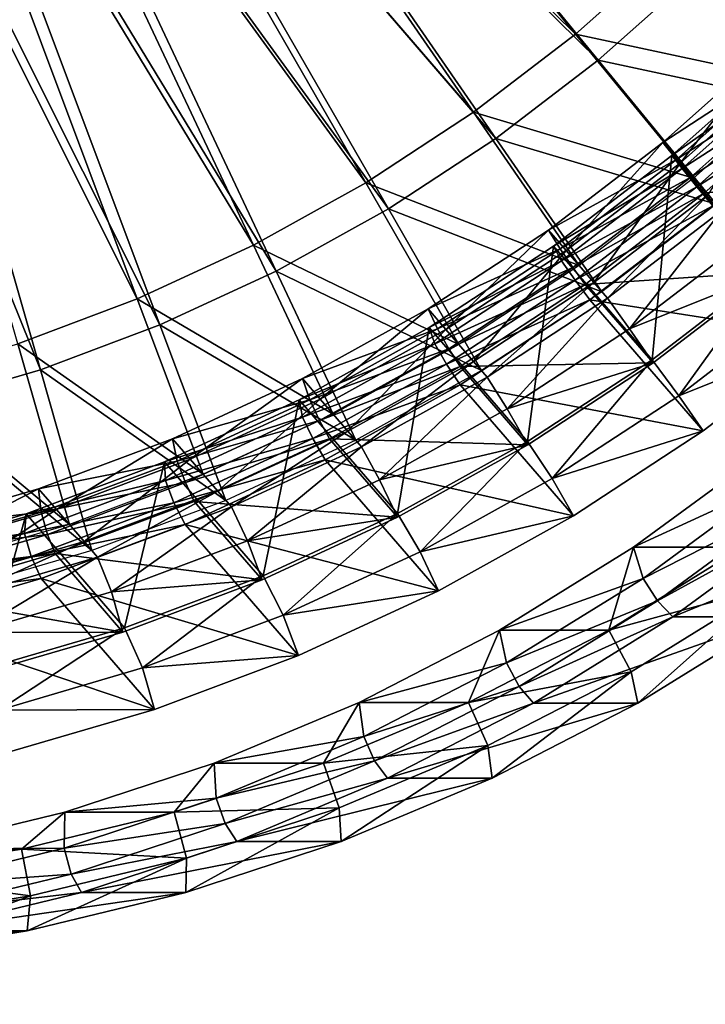
# Model space of a CAD drawing. Extents: x -0.98 to 2.38, y -0.98 to 0.98.
# Drawn here: x 0.13 to 0.32, y -0.62 to -0.34 of the extents above; entities that cross this region are included whole.
import ezdxf

# ---------------------------------------------------------------- set-up
doc = ezdxf.new("R2010")
doc.units = 0
doc.header["$MEASUREMENT"] = 0
doc.layers.get('0').update_dxf_attribs({"linetype": 'CONTINUOUS'})

msp = doc.modelspace()

# ---------------------------------------------------------------- linework, layer by layer
for points in [[(2.20818, 0.80805, 0.29904), (-0.80805, 0.80805, 0.29904), (-0.80805, -0.80805, 0.29904)], [(2.20818, 0.80805, 0.29904), (-0.80805, -0.80805, 0.29904), (2.20818, -0.80805, 0.29904)], [(2.18003, 0.77991, 0.24745), (2.18003, -0.77991, 0.24745), (-0.77991, -0.77991, 0.24745)], [(2.18003, 0.77991, 0.24745), (-0.77991, -0.77991, 0.24745), (-0.77991, 0.77991, 0.24745)], [(0.28209, -0.34349, -1.1401), (0.14435, -0.20789, -1.07203), (0.16067, -0.19541, -1.07246)], [(0.30923, -0.31938, -1.13993), (0.28209, -0.34349, -1.1401), (0.16067, -0.19541, -1.07246)], [(0.28846, -0.35085, -1.11254), (0.15072, -0.21526, -1.04447), (0.16704, -0.20277, -1.0449)], [(0.3156, -0.32674, -1.11238), (0.28846, -0.35085, -1.11254), (0.16704, -0.20277, -1.0449)], [(0.25327, -0.36554, -1.13933), (0.12718, -0.21914, -1.07106), (0.14435, -0.20789, -1.07203)], [(0.28209, -0.34349, -1.1401), (0.25327, -0.36554, -1.13933), (0.14435, -0.20789, -1.07203)], [(0.25964, -0.3729, -1.11177), (0.13355, -0.22651, -1.0435), (0.15072, -0.21526, -1.04447)], [(0.28846, -0.35085, -1.11254), (0.25964, -0.3729, -1.11177), (0.15072, -0.21526, -1.04447)], [(0.22293, -0.38541, -1.13762), (0.10926, -0.22909, -1.06957), (0.12718, -0.21914, -1.07106)], [(0.25327, -0.36554, -1.13933), (0.22293, -0.38541, -1.13762), (0.12718, -0.21914, -1.07106)], [(0.22931, -0.39277, -1.11006), (0.11563, -0.23645, -1.04201), (0.13355, -0.22651, -1.0435)], [(0.25964, -0.3729, -1.11177), (0.22931, -0.39277, -1.11006), (0.13355, -0.22651, -1.0435)], [(0.19127, -0.40298, -1.135), (0.09069, -0.23767, -1.06757), (0.10926, -0.22909, -1.06957)], [(0.22293, -0.38541, -1.13762), (0.19127, -0.40298, -1.135), (0.10926, -0.22909, -1.06957)], [(0.15848, -0.41813, -1.13146), (0.07159, -0.24483, -1.06507), (0.09069, -0.23767, -1.06757)], [(0.19127, -0.40298, -1.135), (0.15848, -0.41813, -1.13146), (0.09069, -0.23767, -1.06757)], [(0.19765, -0.41034, -1.10744), (0.09706, -0.24503, -1.04001), (0.11563, -0.23645, -1.04201)], [(0.22931, -0.39277, -1.11006), (0.19765, -0.41034, -1.10744), (0.11563, -0.23645, -1.04201)], [(0.15848, -0.41813, -1.13146), (0.12474, -0.43078, -1.12704), (0.07159, -0.24483, -1.06507)], [(0.16485, -0.42549, -1.1039), (0.07796, -0.25219, -1.03751), (0.09706, -0.24503, -1.04001)], [(0.19765, -0.41034, -1.10744), (0.16485, -0.42549, -1.1039), (0.09706, -0.24503, -1.04001)], [(0.13112, -0.43815, -1.09948), (0.05845, -0.2579, -1.03452), (0.07796, -0.25219, -1.03751)], [(0.16485, -0.42549, -1.1039), (0.13112, -0.43815, -1.09948), (0.07796, -0.25219, -1.03751)], [(0.13112, -0.43815, -1.09948), (0.09664, -0.44822, -1.0942), (0.05845, -0.2579, -1.03452)], [(0.34574, -0.3571, -1.15846), (0.28209, -0.34349, -1.1401), (0.30923, -0.31938, -1.13993)], [(0.37404, -0.32799, -1.15722), (0.34574, -0.3571, -1.15846), (0.30923, -0.31938, -1.13993)], [(0.35211, -0.36447, -1.1309), (0.28846, -0.35085, -1.11254), (0.3156, -0.32674, -1.11238)], [(0.38041, -0.33536, -1.12966), (0.35211, -0.36447, -1.1309), (0.3156, -0.32674, -1.11238)], [(0.31537, -0.38408, -1.15864), (0.25327, -0.36554, -1.13933), (0.28209, -0.34349, -1.1401)], [(0.34574, -0.3571, -1.15846), (0.31537, -0.38408, -1.15864), (0.28209, -0.34349, -1.1401)], [(0.31169, -0.37983, -1.17454), (0.33706, -0.34708, -1.19599), (0.30669, -0.37405, -1.19617)], [(0.34147, -0.35142, -1.20676), (0.30669, -0.37405, -1.19617), (0.33706, -0.34708, -1.19599)], [(0.33704, -0.40981, -1.11792), (0.34068, -0.3498, -1.23788), (0.30926, -0.37772, -1.23807)], [(0.34412, -0.353, -1.25388), (0.30926, -0.37772, -1.23807), (0.34068, -0.3498, -1.23788)], [(0.31169, -0.37983, -1.17454), (0.34206, -0.35285, -1.17435), (0.33706, -0.34708, -1.19599)], [(0.32174, -0.39144, -1.13108), (0.25964, -0.3729, -1.11177), (0.28846, -0.35085, -1.11254)], [(0.35211, -0.36447, -1.1309), (0.32174, -0.39144, -1.13108), (0.28846, -0.35085, -1.11254)], [(0.34147, -0.35142, -1.20676), (0.31056, -0.37888, -1.20695), (0.30669, -0.37405, -1.19617)], [(0.34593, -0.35603, -1.20902), (0.31056, -0.37888, -1.20695), (0.34147, -0.35142, -1.20676)], [(0.34412, -0.353, -1.25388), (0.31214, -0.38141, -1.25407), (0.30926, -0.37772, -1.23807)], [(0.3195, -0.38885, -1.14079), (0.34206, -0.35285, -1.17435), (0.31169, -0.37983, -1.17454)], [(0.34874, -0.35777, -1.25622), (0.31214, -0.38141, -1.25407), (0.34412, -0.353, -1.25388)], [(0.34593, -0.35603, -1.20902), (0.31463, -0.38384, -1.20921), (0.31056, -0.37888, -1.20695)], [(0.34874, -0.35777, -1.25622), (0.31635, -0.38655, -1.25642), (0.31214, -0.38141, -1.25407)], [(0.34998, -0.36032, -1.20673), (0.31463, -0.38384, -1.20921), (0.34593, -0.35603, -1.20902)], [(0.3535, -0.36287, -1.25137), (0.31635, -0.38655, -1.25642), (0.34874, -0.35777, -1.25622)], [(0.34998, -0.36032, -1.20673), (0.3184, -0.38838, -1.20692), (0.31463, -0.38384, -1.20921)], [(0.36911, -0.38242, -1.124), (0.3184, -0.38838, -1.20692), (0.34998, -0.36032, -1.20673)], [(0.3535, -0.36287, -1.25137), (0.32082, -0.39191, -1.25157), (0.31635, -0.38655, -1.25642)], [(0.28312, -0.40876, -1.15778), (0.22293, -0.38541, -1.13762), (0.25327, -0.36554, -1.13933)], [(0.31537, -0.38408, -1.15864), (0.28312, -0.40876, -1.15778), (0.25327, -0.36554, -1.13933)], [(0.28949, -0.41612, -1.13022), (0.22931, -0.39277, -1.11006), (0.25964, -0.3729, -1.11177)], [(0.32174, -0.39144, -1.13108), (0.28949, -0.41612, -1.13022), (0.25964, -0.3729, -1.11177)], [(0.27944, -0.40451, -1.17368), (0.30669, -0.37405, -1.19617), (0.27444, -0.39873, -1.19531)], [(0.31056, -0.37888, -1.20695), (0.27444, -0.39873, -1.19531), (0.30669, -0.37405, -1.19617)], [(0.27944, -0.40451, -1.17368), (0.31169, -0.37983, -1.17454), (0.30669, -0.37405, -1.19617)], [(0.31056, -0.37888, -1.20695), (0.27773, -0.404, -1.20607), (0.27444, -0.39873, -1.19531)], [(0.30367, -0.43535, -1.11703), (0.30926, -0.37772, -1.23807), (0.27589, -0.40325, -1.23718)], [(0.31214, -0.38141, -1.25407), (0.27589, -0.40325, -1.23718), (0.30926, -0.37772, -1.23807)], [(0.31463, -0.38384, -1.20921), (0.27773, -0.404, -1.20607), (0.31056, -0.37888, -1.20695)], [(0.28725, -0.41352, -1.13993), (0.31169, -0.37983, -1.17454), (0.27944, -0.40451, -1.17368)], [(0.28725, -0.41352, -1.13993), (0.3195, -0.38885, -1.14079), (0.31169, -0.37983, -1.17454)], [(0.30367, -0.43535, -1.11703), (0.33704, -0.40981, -1.11792), (0.30926, -0.37772, -1.23807)], [(0.31214, -0.38141, -1.25407), (0.27817, -0.40741, -1.25316), (0.27589, -0.40325, -1.23718)], [(0.31635, -0.38655, -1.25642), (0.27817, -0.40741, -1.25316), (0.31214, -0.38141, -1.25407)], [(0.36911, -0.38242, -1.124), (0.33752, -0.41048, -1.1242), (0.3184, -0.38838, -1.20692)], [(0.24918, -0.43099, -1.15587), (0.19127, -0.40298, -1.135), (0.22293, -0.38541, -1.13762)], [(0.28312, -0.40876, -1.15778), (0.24918, -0.43099, -1.15587), (0.22293, -0.38541, -1.13762)], [(0.31463, -0.38384, -1.20921), (0.28138, -0.40928, -1.20832), (0.27773, -0.404, -1.20607)], [(0.3184, -0.38838, -1.20692), (0.28138, -0.40928, -1.20832), (0.31463, -0.38384, -1.20921)], [(0.31635, -0.38655, -1.25642), (0.28195, -0.41287, -1.2555), (0.27817, -0.40741, -1.25316)], [(0.3184, -0.38838, -1.20692), (0.28485, -0.41405, -1.20602), (0.28138, -0.40928, -1.20832)], [(0.32082, -0.39191, -1.25157), (0.28195, -0.41287, -1.2555), (0.31635, -0.38655, -1.25642)], [(0.33752, -0.41048, -1.1242), (0.28485, -0.41405, -1.20602), (0.3184, -0.38838, -1.20692)], [(0.29108, -0.41795, -1.12336), (0.3195, -0.38885, -1.14079), (0.28725, -0.41352, -1.13993)], [(0.29108, -0.41795, -1.12336), (0.32333, -0.39327, -1.12423), (0.3195, -0.38885, -1.14079)], [(0.25555, -0.43835, -1.12831), (0.19765, -0.41034, -1.10744), (0.22931, -0.39277, -1.11006)], [(0.28949, -0.41612, -1.13022), (0.25555, -0.43835, -1.12831), (0.22931, -0.39277, -1.11006)], [(0.32082, -0.39191, -1.25157), (0.28611, -0.41846, -1.25064), (0.28195, -0.41287, -1.2555)], [(0.35276, -0.42881, -1.11343), (0.28611, -0.41846, -1.25064), (0.32082, -0.39191, -1.25157)], [(0.32333, -0.39327, -1.12423), (0.29108, -0.41795, -1.12336), (0.29735, -0.42656, -1.1192)], [(0.32333, -0.39327, -1.12423), (0.29735, -0.42656, -1.1192), (0.33014, -0.40147, -1.12008)], [(0.24551, -0.42674, -1.17177), (0.27444, -0.39873, -1.19531), (0.2405, -0.42096, -1.1934)], [(0.27773, -0.404, -1.20607), (0.2405, -0.42096, -1.1934), (0.27444, -0.39873, -1.19531)], [(0.24551, -0.42674, -1.17177), (0.27944, -0.40451, -1.17368), (0.27444, -0.39873, -1.19531)], [(0.33752, -0.41048, -1.1242), (0.33014, -0.40147, -1.12008), (0.29735, -0.42656, -1.1192)], [(0.21376, -0.45064, -1.15293), (0.15848, -0.41813, -1.13146), (0.19127, -0.40298, -1.135)], [(0.24918, -0.43099, -1.15587), (0.21376, -0.45064, -1.15293), (0.19127, -0.40298, -1.135)], [(0.27773, -0.404, -1.20607), (0.24318, -0.42663, -1.20413), (0.2405, -0.42096, -1.1934)], [(0.26856, -0.45835, -1.11506), (0.27589, -0.40325, -1.23718), (0.24078, -0.42625, -1.2352)], [(0.27817, -0.40741, -1.25316), (0.24078, -0.42625, -1.2352), (0.27589, -0.40325, -1.23718)], [(0.28138, -0.40928, -1.20832), (0.24318, -0.42663, -1.20413), (0.27773, -0.404, -1.20607)], [(0.25331, -0.43576, -1.13802), (0.27944, -0.40451, -1.17368), (0.24551, -0.42674, -1.17177)], [(0.25331, -0.43576, -1.13802), (0.28725, -0.41352, -1.13993), (0.27944, -0.40451, -1.17368)], [(0.26856, -0.45835, -1.11506), (0.30367, -0.43535, -1.11703), (0.27589, -0.40325, -1.23718)], [(0.27817, -0.40741, -1.25316), (0.24242, -0.43082, -1.25116), (0.24078, -0.42625, -1.2352)], [(0.28195, -0.41287, -1.2555), (0.24242, -0.43082, -1.25116), (0.27817, -0.40741, -1.25316)], [(0.22013, -0.45801, -1.12537), (0.16485, -0.42549, -1.1039), (0.19765, -0.41034, -1.10744)], [(0.25555, -0.43835, -1.12831), (0.22013, -0.45801, -1.12537), (0.19765, -0.41034, -1.10744)], [(0.28138, -0.40928, -1.20832), (0.24639, -0.43221, -1.20636), (0.24318, -0.42663, -1.20413)], [(0.28485, -0.41405, -1.20602), (0.24639, -0.43221, -1.20636), (0.28138, -0.40928, -1.20832)], [(0.33752, -0.41048, -1.1242), (0.30398, -0.43615, -1.1233), (0.28485, -0.41405, -1.20602)], [(0.33752, -0.41048, -1.1242), (0.29735, -0.42656, -1.1192), (0.30398, -0.43615, -1.1233)], [(0.33704, -0.40981, -1.11792), (0.30367, -0.43535, -1.11703), (0.3112, -0.44545, -1.10826)], [(0.33704, -0.40981, -1.11792), (0.3112, -0.44545, -1.10826), (0.34512, -0.41949, -1.10917)], [(0.28195, -0.41287, -1.2555), (0.24574, -0.43659, -1.25346), (0.24242, -0.43082, -1.25116)], [(0.28611, -0.41846, -1.25064), (0.24574, -0.43659, -1.25346), (0.28195, -0.41287, -1.2555)], [(0.25714, -0.44018, -1.12145), (0.28725, -0.41352, -1.13993), (0.25331, -0.43576, -1.13802)], [(0.25714, -0.44018, -1.12145), (0.29108, -0.41795, -1.12336), (0.28725, -0.41352, -1.13993)], [(0.28485, -0.41405, -1.20602), (0.24955, -0.43717, -1.20404), (0.24639, -0.43221, -1.20636)], [(0.30398, -0.43615, -1.1233), (0.24955, -0.43717, -1.20404), (0.28485, -0.41405, -1.20602)], [(0.17706, -0.4676, -1.14897), (0.12474, -0.43078, -1.12704), (0.15848, -0.41813, -1.13146)], [(0.21376, -0.45064, -1.15293), (0.17706, -0.4676, -1.14897), (0.15848, -0.41813, -1.13146)], [(0.28611, -0.41846, -1.25064), (0.24959, -0.44239, -1.24859), (0.24574, -0.43659, -1.25346)], [(0.31806, -0.45537, -1.1125), (0.24959, -0.44239, -1.24859), (0.28611, -0.41846, -1.25064)], [(0.29108, -0.41795, -1.12336), (0.25714, -0.44018, -1.12145), (0.26285, -0.44916, -1.11726)], [(0.29108, -0.41795, -1.12336), (0.26285, -0.44916, -1.11726), (0.29735, -0.42656, -1.1192)], [(0.35276, -0.42881, -1.11343), (0.31806, -0.45537, -1.1125), (0.28611, -0.41846, -1.25064)], [(0.21008, -0.4464, -1.16883), (0.2405, -0.42096, -1.1934), (0.20508, -0.44062, -1.19046)], [(0.24318, -0.42663, -1.20413), (0.20508, -0.44062, -1.19046), (0.2405, -0.42096, -1.1934)], [(0.21008, -0.4464, -1.16883), (0.24551, -0.42674, -1.17177), (0.2405, -0.42096, -1.1934)], [(0.35276, -0.42881, -1.11343), (0.34512, -0.41949, -1.10917), (0.3112, -0.44545, -1.10826)], [(0.18343, -0.47496, -1.12141), (0.13112, -0.43815, -1.09948), (0.16485, -0.42549, -1.1039)], [(0.22013, -0.45801, -1.12537), (0.18343, -0.47496, -1.12141), (0.16485, -0.42549, -1.1039)], [(0.23191, -0.47869, -1.11201), (0.24078, -0.42625, -1.2352), (0.20412, -0.44659, -1.23216)], [(0.24242, -0.43082, -1.25116), (0.20412, -0.44659, -1.23216), (0.24078, -0.42625, -1.2352)], [(0.24318, -0.42663, -1.20413), (0.20712, -0.44664, -1.20113), (0.20508, -0.44062, -1.19046)], [(0.24639, -0.43221, -1.20636), (0.20712, -0.44664, -1.20113), (0.24318, -0.42663, -1.20413)], [(0.21788, -0.45541, -1.13508), (0.24551, -0.42674, -1.17177), (0.21008, -0.4464, -1.16883)], [(0.21788, -0.45541, -1.13508), (0.25331, -0.43576, -1.13802), (0.24551, -0.42674, -1.17177)], [(0.23191, -0.47869, -1.11201), (0.26856, -0.45835, -1.11506), (0.24078, -0.42625, -1.2352)], [(0.30398, -0.43615, -1.1233), (0.29735, -0.42656, -1.1192), (0.26285, -0.44916, -1.11726)], [(0.35276, -0.42881, -1.11343), (0.3112, -0.44545, -1.10826), (0.31806, -0.45537, -1.1125)], [(0.13931, -0.48176, -1.14403), (0.09027, -0.44086, -1.12176), (0.12474, -0.43078, -1.12704)], [(0.17706, -0.4676, -1.14897), (0.13931, -0.48176, -1.14403), (0.12474, -0.43078, -1.12704)], [(0.24242, -0.43082, -1.25116), (0.20511, -0.45152, -1.24806), (0.20412, -0.44659, -1.23216)], [(0.24574, -0.43659, -1.25346), (0.20511, -0.45152, -1.24806), (0.24242, -0.43082, -1.25116)], [(0.24639, -0.43221, -1.20636), (0.20987, -0.45247, -1.20333), (0.20712, -0.44664, -1.20113)], [(0.24955, -0.43717, -1.20404), (0.20987, -0.45247, -1.20333), (0.24639, -0.43221, -1.20636)], [(0.22172, -0.45984, -1.11851), (0.25331, -0.43576, -1.13802), (0.21788, -0.45541, -1.13508)], [(0.22172, -0.45984, -1.11851), (0.25714, -0.44018, -1.12145), (0.25331, -0.43576, -1.13802)], [(0.30367, -0.43535, -1.11703), (0.26856, -0.45835, -1.11506), (0.2755, -0.46883, -1.10625)], [(0.30367, -0.43535, -1.11703), (0.2755, -0.46883, -1.10625), (0.3112, -0.44545, -1.10826)], [(0.14569, -0.48912, -1.11647), (0.09664, -0.44822, -1.0942), (0.13112, -0.43815, -1.09948)], [(0.18343, -0.47496, -1.12141), (0.14569, -0.48912, -1.11647), (0.13112, -0.43815, -1.09948)], [(0.24574, -0.43659, -1.25346), (0.20795, -0.45756, -1.25033), (0.20511, -0.45152, -1.24806)], [(0.24959, -0.44239, -1.24859), (0.20795, -0.45756, -1.25033), (0.24574, -0.43659, -1.25346)], [(0.24955, -0.43717, -1.20404), (0.2127, -0.45762, -1.20098), (0.20987, -0.45247, -1.20333)], [(0.26868, -0.45928, -1.12131), (0.2127, -0.45762, -1.20098), (0.24955, -0.43717, -1.20404)], [(0.30398, -0.43615, -1.1233), (0.26868, -0.45928, -1.12131), (0.24955, -0.43717, -1.20404)], [(0.30398, -0.43615, -1.1233), (0.26285, -0.44916, -1.11726), (0.26868, -0.45928, -1.12131)], [(0.13931, -0.48176, -1.14403), (0.10074, -0.49303, -1.13812), (0.09027, -0.44086, -1.12176)], [(0.17338, -0.46335, -1.16487), (0.20508, -0.44062, -1.19046), (0.16838, -0.45757, -1.1865)], [(0.20712, -0.44664, -1.20113), (0.16838, -0.45757, -1.1865), (0.20508, -0.44062, -1.19046)], [(0.17338, -0.46335, -1.16487), (0.21008, -0.4464, -1.16883), (0.20508, -0.44062, -1.19046)], [(0.25714, -0.44018, -1.12145), (0.22172, -0.45984, -1.11851), (0.22684, -0.46914, -1.11427)], [(0.25714, -0.44018, -1.12145), (0.22684, -0.46914, -1.11427), (0.26285, -0.44916, -1.11726)], [(0.24959, -0.44239, -1.24859), (0.21146, -0.46354, -1.24543), (0.20795, -0.45756, -1.25033)], [(0.28153, -0.4793, -1.11044), (0.21146, -0.46354, -1.24543), (0.24959, -0.44239, -1.24859)], [(0.31806, -0.45537, -1.1125), (0.28153, -0.4793, -1.11044), (0.24959, -0.44239, -1.24859)], [(0.19394, -0.49623, -1.10792), (0.20412, -0.44659, -1.23216), (0.16616, -0.46413, -1.22807)], [(0.20511, -0.45152, -1.24806), (0.16616, -0.46413, -1.22807), (0.20412, -0.44659, -1.23216)], [(0.20712, -0.44664, -1.20113), (0.16976, -0.4639, -1.19711), (0.16838, -0.45757, -1.1865)], [(0.20987, -0.45247, -1.20333), (0.16976, -0.4639, -1.19711), (0.20712, -0.44664, -1.20113)], [(0.18119, -0.47237, -1.13113), (0.21008, -0.4464, -1.16883), (0.17338, -0.46335, -1.16487)], [(0.18119, -0.47237, -1.13113), (0.21788, -0.45541, -1.13508), (0.21008, -0.4464, -1.16883)], [(0.19394, -0.49623, -1.10792), (0.23191, -0.47869, -1.11201), (0.20412, -0.44659, -1.23216)], [(0.31806, -0.45537, -1.1125), (0.3112, -0.44545, -1.10826), (0.2755, -0.46883, -1.10625)], [(0.14569, -0.48912, -1.11647), (0.10711, -0.50039, -1.11056), (0.09664, -0.44822, -1.0942)], [(0.26868, -0.45928, -1.12131), (0.26285, -0.44916, -1.11726), (0.22684, -0.46914, -1.11427)], [(0.20511, -0.45152, -1.24806), (0.16646, -0.46939, -1.24389), (0.16616, -0.46413, -1.22807)], [(0.20795, -0.45756, -1.25033), (0.16646, -0.46939, -1.24389), (0.20511, -0.45152, -1.24806)], [(0.20987, -0.45247, -1.20333), (0.17203, -0.46995, -1.19925), (0.16976, -0.4639, -1.19711)], [(0.2127, -0.45762, -1.20098), (0.17203, -0.46995, -1.19925), (0.20987, -0.45247, -1.20333)], [(0.13564, -0.47751, -1.15993), (0.16838, -0.45757, -1.1865), (0.13063, -0.47173, -1.18156)], [(0.16976, -0.4639, -1.19711), (0.13063, -0.47173, -1.18156), (0.16838, -0.45757, -1.1865)], [(0.13564, -0.47751, -1.15993), (0.17338, -0.46335, -1.16487), (0.16838, -0.45757, -1.1865)], [(0.20795, -0.45756, -1.25033), (0.16881, -0.47564, -1.24611), (0.16646, -0.46939, -1.24389)], [(0.21146, -0.46354, -1.24543), (0.16881, -0.47564, -1.24611), (0.20795, -0.45756, -1.25033)], [(0.2127, -0.45762, -1.20098), (0.17453, -0.47526, -1.19687), (0.17203, -0.46995, -1.19925)], [(0.23183, -0.47972, -1.11826), (0.17453, -0.47526, -1.19687), (0.2127, -0.45762, -1.20098)], [(0.18502, -0.47679, -1.11456), (0.21788, -0.45541, -1.13508), (0.18119, -0.47237, -1.13113)], [(0.18502, -0.47679, -1.11456), (0.22172, -0.45984, -1.11851), (0.21788, -0.45541, -1.13508)], [(0.26868, -0.45928, -1.12131), (0.23183, -0.47972, -1.11826), (0.2127, -0.45762, -1.20098)], [(0.31806, -0.45537, -1.1125), (0.2755, -0.46883, -1.10625), (0.28153, -0.4793, -1.11044)], [(0.22172, -0.45984, -1.11851), (0.18502, -0.47679, -1.11456), (0.18954, -0.48638, -1.11025)], [(0.22172, -0.45984, -1.11851), (0.18954, -0.48638, -1.11025), (0.22684, -0.46914, -1.11427)], [(0.26868, -0.45928, -1.12131), (0.22684, -0.46914, -1.11427), (0.23183, -0.47972, -1.11826)], [(0.26856, -0.45835, -1.11506), (0.23191, -0.47869, -1.11201), (0.23824, -0.4895, -1.10316)], [(0.26856, -0.45835, -1.11506), (0.23824, -0.4895, -1.10316), (0.2755, -0.46883, -1.10625)], [(0.14344, -0.48653, -1.12618), (0.17338, -0.46335, -1.16487), (0.13564, -0.47751, -1.15993)], [(0.14344, -0.48653, -1.12618), (0.18119, -0.47237, -1.13113), (0.17338, -0.46335, -1.16487)], [(0.21146, -0.46354, -1.24543), (0.17197, -0.48179, -1.24117), (0.16881, -0.47564, -1.24611)], [(0.24341, -0.50045, -1.10728), (0.17197, -0.48179, -1.24117), (0.21146, -0.46354, -1.24543)], [(0.28153, -0.4793, -1.11044), (0.24341, -0.50045, -1.10728), (0.21146, -0.46354, -1.24543)], [(0.32931, -0.48818, -0.99251), (0.33446, -0.46183, -1.13858), (0.29848, -0.48818, -1.13054)], [(0.33775, -0.47014, -1.15333), (0.29848, -0.48818, -1.13054), (0.33446, -0.46183, -1.13858)], [(0.15488, -0.51088, -1.1028), (0.16616, -0.46413, -1.22807), (0.1271, -0.47878, -1.22295)], [(0.16646, -0.46939, -1.24389), (0.1271, -0.47878, -1.22295), (0.16616, -0.46413, -1.22807)], [(0.16976, -0.4639, -1.19711), (0.13133, -0.47831, -1.19207), (0.13063, -0.47173, -1.18156)], [(0.17203, -0.46995, -1.19925), (0.13133, -0.47831, -1.19207), (0.16976, -0.4639, -1.19711)], [(0.15488, -0.51088, -1.1028), (0.19394, -0.49623, -1.10792), (0.16616, -0.46413, -1.22807)], [(0.23183, -0.47972, -1.11826), (0.22684, -0.46914, -1.11427), (0.18954, -0.48638, -1.11025)], [(0.28153, -0.4793, -1.11044), (0.2755, -0.46883, -1.10625), (0.23824, -0.4895, -1.10316)], [(0.09706, -0.48878, -1.15402), (0.13063, -0.47173, -1.18156), (0.09206, -0.48301, -1.17565)], [(0.13133, -0.47831, -1.19207), (0.09206, -0.48301, -1.17565), (0.13063, -0.47173, -1.18156)], [(0.09706, -0.48878, -1.15402), (0.13564, -0.47751, -1.15993), (0.13063, -0.47173, -1.18156)], [(0.16881, -0.47564, -1.24611), (0.1267, -0.4843, -1.23868), (0.16646, -0.46939, -1.24389)], [(0.16646, -0.46939, -1.24389), (0.1267, -0.4843, -1.23868), (0.1271, -0.47878, -1.22295)], [(0.17203, -0.46995, -1.19925), (0.13311, -0.48455, -1.19415), (0.13133, -0.47831, -1.19207)], [(0.17453, -0.47526, -1.19687), (0.13311, -0.48455, -1.19415), (0.17203, -0.46995, -1.19925)], [(0.33775, -0.47014, -1.15333), (0.30113, -0.49696, -1.14515), (0.29848, -0.48818, -1.13054)], [(0.3423, -0.47614, -1.15435), (0.30113, -0.49696, -1.14515), (0.33775, -0.47014, -1.15333)], [(0.14727, -0.49095, -1.10961), (0.18119, -0.47237, -1.13113), (0.14344, -0.48653, -1.12618)], [(0.14727, -0.49095, -1.10961), (0.18502, -0.47679, -1.11456), (0.18119, -0.47237, -1.13113)], [(0.10487, -0.4978, -1.12027), (0.13564, -0.47751, -1.15993), (0.09706, -0.48878, -1.15402)], [(0.10487, -0.4978, -1.12027), (0.14344, -0.48653, -1.12618), (0.13564, -0.47751, -1.15993)], [(0.16881, -0.47564, -1.24611), (0.12854, -0.49075, -1.24083), (0.1267, -0.4843, -1.23868)], [(0.17197, -0.48179, -1.24117), (0.12854, -0.49075, -1.24083), (0.16881, -0.47564, -1.24611)], [(0.17453, -0.47526, -1.19687), (0.13527, -0.48998, -1.19172), (0.13311, -0.48455, -1.19415)], [(0.19366, -0.49736, -1.11414), (0.13527, -0.48998, -1.19172), (0.17453, -0.47526, -1.19687)], [(0.18502, -0.47679, -1.11456), (0.14727, -0.49095, -1.10961), (0.15117, -0.50077, -1.10523)], [(0.18502, -0.47679, -1.11456), (0.15117, -0.50077, -1.10523), (0.18954, -0.48638, -1.11025)], [(0.23183, -0.47972, -1.11826), (0.19366, -0.49736, -1.11414), (0.17453, -0.47526, -1.19687)], [(0.3423, -0.47614, -1.15435), (0.3052, -0.50331, -1.14606), (0.30113, -0.49696, -1.14515)], [(0.34702, -0.48037, -1.14826), (0.3052, -0.50331, -1.14606), (0.3423, -0.47614, -1.15435)], [(0.11497, -0.52255, -1.09669), (0.1271, -0.47878, -1.22295), (0.08719, -0.49045, -1.21684)], [(0.1267, -0.4843, -1.23868), (0.08719, -0.49045, -1.21684), (0.1271, -0.47878, -1.22295)], [(0.13133, -0.47831, -1.19207), (0.09207, -0.48979, -1.18606), (0.09206, -0.48301, -1.17565)], [(0.13311, -0.48455, -1.19415), (0.09207, -0.48979, -1.18606), (0.13133, -0.47831, -1.19207)], [(0.11497, -0.52255, -1.09669), (0.15488, -0.51088, -1.1028), (0.1271, -0.47878, -1.22295)], [(0.23183, -0.47972, -1.11826), (0.18954, -0.48638, -1.11025), (0.19366, -0.49736, -1.11414)], [(0.23191, -0.47869, -1.11201), (0.19394, -0.49623, -1.10792), (0.19965, -0.50734, -1.099)], [(0.23191, -0.47869, -1.11201), (0.19965, -0.50734, -1.099), (0.23824, -0.4895, -1.10316)], [(0.28153, -0.4793, -1.11044), (0.23824, -0.4895, -1.10316), (0.24341, -0.50045, -1.10728)], [(0.17197, -0.48179, -1.24117), (0.13134, -0.49703, -1.23585), (0.12854, -0.49075, -1.24083)], [(0.20391, -0.5187, -1.10302), (0.13134, -0.49703, -1.23585), (0.17197, -0.48179, -1.24117)], [(0.24341, -0.50045, -1.10728), (0.20391, -0.5187, -1.10302), (0.17197, -0.48179, -1.24117)], [(0.34702, -0.48037, -1.14826), (0.30959, -0.50778, -1.1399), (0.3052, -0.50331, -1.14606)], [(0.37646, -0.48037, -1.01646), (0.33904, -0.50778, -1.0081), (0.30959, -0.50778, -1.1399)], [(0.37646, -0.48037, -1.01646), (0.30959, -0.50778, -1.1399), (0.34702, -0.48037, -1.14826)], [(0.12854, -0.49075, -1.24083), (0.08607, -0.49617, -1.23246), (0.1267, -0.4843, -1.23868)], [(0.1267, -0.4843, -1.23868), (0.08607, -0.49617, -1.23246), (0.08719, -0.49045, -1.21684)], [(0.13311, -0.48455, -1.19415), (0.09335, -0.49617, -1.18806), (0.09207, -0.48979, -1.18606)], [(0.13527, -0.48998, -1.19172), (0.09335, -0.49617, -1.18806), (0.13311, -0.48455, -1.19415)], [(0.1087, -0.50223, -1.10371), (0.14344, -0.48653, -1.12618), (0.10487, -0.4978, -1.12027)], [(0.1087, -0.50223, -1.10371), (0.14727, -0.49095, -1.10961), (0.14344, -0.48653, -1.12618)], [(0.19366, -0.49736, -1.11414), (0.18954, -0.48638, -1.11025), (0.15117, -0.50077, -1.10523)], [(0.29145, -0.5116, -0.98405), (0.29848, -0.48818, -1.13054), (0.26061, -0.5116, -1.12208)], [(0.30113, -0.49696, -1.14515), (0.26061, -0.5116, -1.12208), (0.29848, -0.48818, -1.13054)], [(0.3365, -0.49938, -0.99412), (0.32931, -0.48818, -0.99251), (0.29145, -0.5116, -0.98405)], [(0.29145, -0.5116, -0.98405), (0.32931, -0.48818, -0.99251), (0.29848, -0.48818, -1.13054)], [(0.12854, -0.49075, -1.24083), (0.0874, -0.50277, -1.23453), (0.08607, -0.49617, -1.23246)], [(0.13134, -0.49703, -1.23585), (0.0874, -0.50277, -1.23453), (0.12854, -0.49075, -1.24083)], [(0.13527, -0.48998, -1.19172), (0.09515, -0.50171, -1.18558), (0.09335, -0.49617, -1.18806)], [(0.1544, -0.51208, -1.109), (0.09515, -0.50171, -1.18558), (0.13527, -0.48998, -1.19172)], [(0.14727, -0.49095, -1.10961), (0.1087, -0.50223, -1.10371), (0.11195, -0.51223, -1.09922)], [(0.14727, -0.49095, -1.10961), (0.11195, -0.51223, -1.09922), (0.15117, -0.50077, -1.10523)], [(0.19366, -0.49736, -1.11414), (0.1544, -0.51208, -1.109), (0.13527, -0.48998, -1.19172)], [(0.24341, -0.50045, -1.10728), (0.23824, -0.4895, -1.10316), (0.19965, -0.50734, -1.099)], [(0.19394, -0.49623, -1.10792), (0.15488, -0.51088, -1.1028), (0.15994, -0.52223, -1.0938)], [(0.19394, -0.49623, -1.10792), (0.15994, -0.52223, -1.0938), (0.19965, -0.50734, -1.099)], [(0.30113, -0.49696, -1.14515), (0.26259, -0.5208, -1.13654), (0.26061, -0.5116, -1.12208)], [(0.3052, -0.50331, -1.14606), (0.26259, -0.5208, -1.13654), (0.30113, -0.49696, -1.14515)], [(0.13134, -0.49703, -1.23585), (0.08983, -0.50916, -1.22949), (0.0874, -0.50277, -1.23453)], [(0.16329, -0.53394, -1.0977), (0.08983, -0.50916, -1.22949), (0.13134, -0.49703, -1.23585)], [(0.20391, -0.5187, -1.10302), (0.16329, -0.53394, -1.0977), (0.13134, -0.49703, -1.23585)], [(0.19366, -0.49736, -1.11414), (0.15117, -0.50077, -1.10523), (0.1544, -0.51208, -1.109)], [(0.3365, -0.49938, -0.99412), (0.29145, -0.5116, -0.98405), (0.29777, -0.52333, -0.98546)], [(0.3365, -0.49938, -0.99412), (0.29777, -0.52333, -0.98546), (0.29965, -0.53213, -0.99931)], [(0.3365, -0.49938, -0.99412), (0.29965, -0.53213, -0.99931), (0.33904, -0.50778, -1.0081)], [(0.1544, -0.51208, -1.109), (0.11428, -0.52381, -1.10285), (0.09515, -0.50171, -1.18558)], [(0.1544, -0.51208, -1.109), (0.15117, -0.50077, -1.10523), (0.11195, -0.51223, -1.09922)], [(0.24341, -0.50045, -1.10728), (0.19965, -0.50734, -1.099), (0.20391, -0.5187, -1.10302)], [(0.3052, -0.50331, -1.14606), (0.26617, -0.52745, -1.13734), (0.26259, -0.5208, -1.13654)], [(0.30959, -0.50778, -1.1399), (0.26617, -0.52745, -1.13734), (0.3052, -0.50331, -1.14606)], [(0.20391, -0.5187, -1.10302), (0.19965, -0.50734, -1.099), (0.15994, -0.52223, -1.0938)], [(0.30959, -0.50778, -1.1399), (0.27021, -0.53213, -1.1311), (0.26617, -0.52745, -1.13734)], [(0.33904, -0.50778, -1.0081), (0.29965, -0.53213, -0.99931), (0.27021, -0.53213, -1.1311)], [(0.33904, -0.50778, -1.0081), (0.27021, -0.53213, -1.1311), (0.30959, -0.50778, -1.1399)], [(0.16329, -0.53394, -1.0977), (0.12178, -0.54607, -1.09134), (0.08983, -0.50916, -1.22949)], [(0.1544, -0.51208, -1.109), (0.11195, -0.51223, -1.09922), (0.11428, -0.52381, -1.10285)], [(0.15488, -0.51088, -1.1028), (0.11497, -0.52255, -1.09669), (0.11937, -0.53409, -1.08759)], [(0.15488, -0.51088, -1.1028), (0.11937, -0.53409, -1.08759), (0.15994, -0.52223, -1.0938)], [(0.25193, -0.53193, -0.97522), (0.26061, -0.5116, -1.12208), (0.22109, -0.53193, -1.11325)], [(0.26259, -0.5208, -1.13654), (0.22109, -0.53193, -1.11325), (0.26061, -0.5116, -1.12208)], [(0.29777, -0.52333, -0.98546), (0.29145, -0.5116, -0.98405), (0.25193, -0.53193, -0.97522)], [(0.25193, -0.53193, -0.97522), (0.29145, -0.5116, -0.98405), (0.26061, -0.5116, -1.12208)], [(0.20391, -0.5187, -1.10302), (0.15994, -0.52223, -1.0938), (0.16329, -0.53394, -1.0977)], [(0.26259, -0.5208, -1.13654), (0.22236, -0.5415, -1.12755), (0.22109, -0.53193, -1.11325)], [(0.26617, -0.52745, -1.13734), (0.22236, -0.5415, -1.12755), (0.26259, -0.5208, -1.13654)], [(0.16329, -0.53394, -1.0977), (0.15994, -0.52223, -1.0938), (0.11937, -0.53409, -1.08759)], [(0.29777, -0.52333, -0.98546), (0.25193, -0.53193, -0.97522), (0.25734, -0.54413, -0.97643)], [(0.29777, -0.52333, -0.98546), (0.25734, -0.54413, -0.97643), (0.25855, -0.55329, -0.99012)], [(0.29777, -0.52333, -0.98546), (0.25855, -0.55329, -0.99012), (0.29965, -0.53213, -0.99931)], [(0.26617, -0.52745, -1.13734), (0.22542, -0.54841, -1.12824), (0.22236, -0.5415, -1.12755)], [(0.27021, -0.53213, -1.1311), (0.22542, -0.54841, -1.12824), (0.26617, -0.52745, -1.13734)], [(0.21099, -0.54907, -0.96608), (0.22109, -0.53193, -1.11325), (0.18016, -0.54907, -1.10411)], [(0.22236, -0.5415, -1.12755), (0.18016, -0.54907, -1.10411), (0.22109, -0.53193, -1.11325)], [(0.25734, -0.54413, -0.97643), (0.25193, -0.53193, -0.97522), (0.21099, -0.54907, -0.96608)], [(0.21099, -0.54907, -0.96608), (0.25193, -0.53193, -0.97522), (0.22109, -0.53193, -1.11325)], [(0.27021, -0.53213, -1.1311), (0.2291, -0.55329, -1.12192), (0.22542, -0.54841, -1.12824)], [(0.29965, -0.53213, -0.99931), (0.25855, -0.55329, -0.99012), (0.2291, -0.55329, -1.12192)], [(0.29965, -0.53213, -0.99931), (0.2291, -0.55329, -1.12192), (0.27021, -0.53213, -1.1311)], [(0.16329, -0.53394, -1.0977), (0.11937, -0.53409, -1.08759), (0.12178, -0.54607, -1.09134)], [(0.22236, -0.5415, -1.12755), (0.18068, -0.55895, -1.11824), (0.18016, -0.54907, -1.10411)], [(0.22542, -0.54841, -1.12824), (0.18068, -0.55895, -1.11824), (0.22236, -0.5415, -1.12755)], [(0.25734, -0.54413, -0.97643), (0.21099, -0.54907, -0.96608), (0.21546, -0.56166, -0.96708)], [(0.25734, -0.54413, -0.97643), (0.21546, -0.56166, -0.96708), (0.21596, -0.57111, -0.98061)], [(0.25734, -0.54413, -0.97643), (0.21596, -0.57111, -0.98061), (0.25855, -0.55329, -0.99012)], [(0.16888, -0.56291, -0.95667), (0.18016, -0.54907, -1.10411), (0.13804, -0.56291, -1.0947)], [(0.18068, -0.55895, -1.11824), (0.13804, -0.56291, -1.0947), (0.18016, -0.54907, -1.10411)], [(0.21546, -0.56166, -0.96708), (0.21099, -0.54907, -0.96608), (0.16888, -0.56291, -0.95667)], [(0.16888, -0.56291, -0.95667), (0.21099, -0.54907, -0.96608), (0.18016, -0.54907, -1.10411)], [(0.22542, -0.54841, -1.12824), (0.18322, -0.56608, -1.11881), (0.18068, -0.55895, -1.11824)], [(0.2291, -0.55329, -1.12192), (0.18322, -0.56608, -1.11881), (0.22542, -0.54841, -1.12824)], [(0.2291, -0.55329, -1.12192), (0.18652, -0.57111, -1.1124), (0.18322, -0.56608, -1.11881)], [(0.25855, -0.55329, -0.99012), (0.21596, -0.57111, -0.98061), (0.18652, -0.57111, -1.1124)], [(0.25855, -0.55329, -0.99012), (0.18652, -0.57111, -1.1124), (0.2291, -0.55329, -1.12192)], [(0.18322, -0.56608, -1.11881), (0.13781, -0.57303, -1.10867), (0.18068, -0.55895, -1.11824)], [(0.18068, -0.55895, -1.11824), (0.13781, -0.57303, -1.10867), (0.13804, -0.56291, -1.0947)], [(0.12585, -0.57336, -0.94706), (0.13804, -0.56291, -1.0947), (0.09501, -0.57336, -1.08509)], [(0.13781, -0.57303, -1.10867), (0.09501, -0.57336, -1.08509), (0.13804, -0.56291, -1.0947)], [(0.17239, -0.57581, -0.95746), (0.16888, -0.56291, -0.95667), (0.12585, -0.57336, -0.94706)], [(0.12585, -0.57336, -0.94706), (0.16888, -0.56291, -0.95667), (0.13804, -0.56291, -1.0947)], [(0.21546, -0.56166, -0.96708), (0.16888, -0.56291, -0.95667), (0.17239, -0.57581, -0.95746)], [(0.21546, -0.56166, -0.96708), (0.17239, -0.57581, -0.95746), (0.17216, -0.5855, -0.97082)], [(0.21546, -0.56166, -0.96708), (0.17216, -0.5855, -0.97082), (0.21596, -0.57111, -0.98061)], [(0.18322, -0.56608, -1.11881), (0.1398, -0.58035, -1.10911), (0.13781, -0.57303, -1.10867)], [(0.18652, -0.57111, -1.1124), (0.1398, -0.58035, -1.10911), (0.18322, -0.56608, -1.11881)], [(0.18652, -0.57111, -1.1124), (0.14272, -0.5855, -1.10262), (0.1398, -0.58035, -1.10911)], [(0.21596, -0.57111, -0.98061), (0.17216, -0.5855, -0.97082), (0.14272, -0.5855, -1.10262)], [(0.21596, -0.57111, -0.98061), (0.14272, -0.5855, -1.10262), (0.18652, -0.57111, -1.1124)], [(0.12837, -0.5865, -0.94762), (0.12585, -0.57336, -0.94706), (0.08215, -0.58036, -0.9373)], [(0.08215, -0.58036, -0.9373), (0.12585, -0.57336, -0.94706), (0.09501, -0.57336, -1.08509)], [(0.1398, -0.58035, -1.10911), (0.09401, -0.58367, -1.09888), (0.13781, -0.57303, -1.10867)], [(0.13781, -0.57303, -1.10867), (0.09401, -0.58367, -1.09888), (0.09501, -0.57336, -1.08509)], [(0.17239, -0.57581, -0.95746), (0.12585, -0.57336, -0.94706), (0.12837, -0.5865, -0.94762)], [(0.17239, -0.57581, -0.95746), (0.12837, -0.5865, -0.94762), (0.1274, -0.59637, -0.96083)], [(0.17239, -0.57581, -0.95746), (0.1274, -0.59637, -0.96083), (0.17216, -0.5855, -0.97082)], [(0.12837, -0.5865, -0.94762), (0.08215, -0.58036, -0.9373), (0.08367, -0.59367, -0.93764)], [(0.1398, -0.58035, -1.10911), (0.09543, -0.59112, -1.0992), (0.09401, -0.58367, -1.09888)], [(0.14272, -0.5855, -1.10262), (0.09543, -0.59112, -1.0992), (0.1398, -0.58035, -1.10911)], [(0.14272, -0.5855, -1.10262), (0.09796, -0.59637, -1.09262), (0.09543, -0.59112, -1.0992)], [(0.17216, -0.5855, -0.97082), (0.1274, -0.59637, -0.96083), (0.09796, -0.59637, -1.09262)], [(0.17216, -0.5855, -0.97082), (0.09796, -0.59637, -1.09262), (0.14272, -0.5855, -1.10262)], [(0.12837, -0.5865, -0.94762), (0.08367, -0.59367, -0.93764), (0.08196, -0.60366, -0.95067)], [(0.12837, -0.5865, -0.94762), (0.08196, -0.60366, -0.95067), (0.1274, -0.59637, -0.96083)], [(0.1274, -0.59637, -0.96083), (0.08196, -0.60366, -0.95067), (0.05251, -0.60366, -1.08247)], [(0.1274, -0.59637, -0.96083), (0.05251, -0.60366, -1.08247), (0.09796, -0.59637, -1.09262)]]:
    msp.add_3dface(points)

doc.saveas('drawing.dxf')
